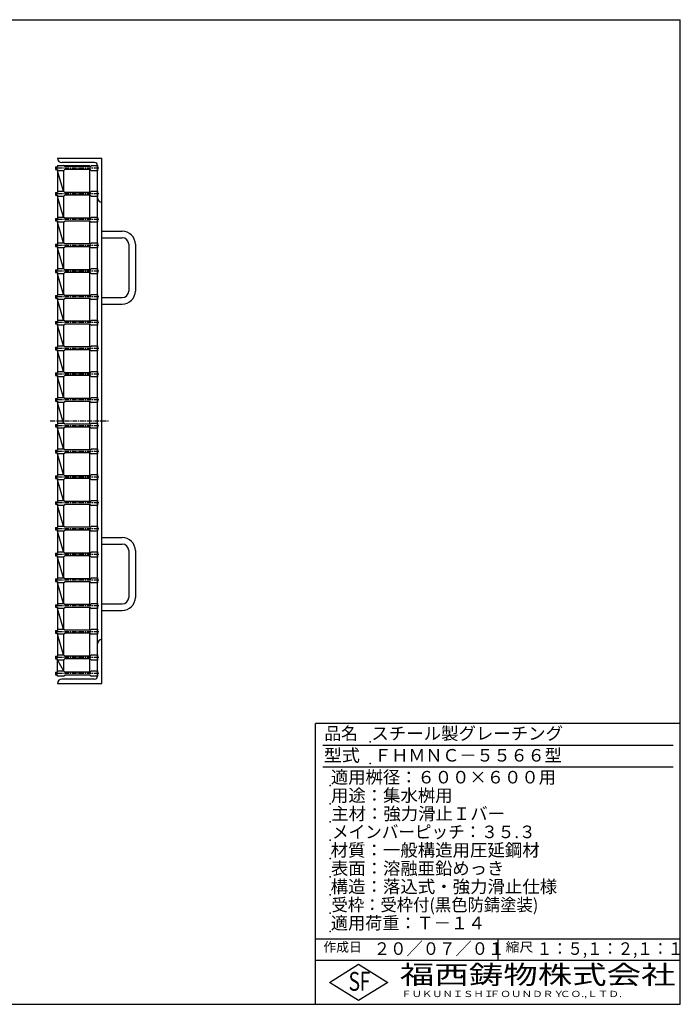
# Model space of a CAD drawing. Extents: x 25 to 1925, y 50 to 1400.
# Drawn here: x 1020 to 1925, y 50 to 1400 of the extents above; entities that cross this region are included whole.
import ezdxf

# ---------------------------------------------------------------- set-up
doc = ezdxf.new("R2010")
doc.units = 0
doc.header["$LTSCALE"] = 0.2
doc.linetypes.add('CENTER', pattern=[50.8, 31.75, -6.35, 6.35, -6.35])
doc.layers.add('LAY-10', color=7, linetype='CONTINUOUS')
doc.layers.add('LAY-255', color=7, linetype='CONTINUOUS')
doc.styles.add('EXCADSTD', font='simplex', dxfattribs={"bigfont": 'bigfont'})

msp = doc.modelspace()

# ---------------------------------------------------------------- linework, layer by layer
at = {"layer": 'LAY-10', "color": 7, "linetype": 'CONTINUOUS'}
for p, q in [((1071.2, 1210), (1132.2, 1210)), ((1122.2, 1204), (1077.2, 1204)), ((1132.2, 490), (1132.2, 1210)), ((1068.6999, 1198.25), (1071.1999, 1198.25)), ((1068.6999, 1198.25), (1068.6999, 1194.75)), ((1068.6999, 1194.75), (1071.1999, 1194.75)), ((1070, 1198.25), (1070, 1194.75)), ((1071.1999, 1200), (1071.1999, 1198.25)), ((1071.1999, 1200), (1079.7, 1200)), ((1071.1999, 1194.75), (1071.1999, 1162.934)), ((1079.7, 1193), (1071.1999, 1193)), ((1079.6849, 1164.684), (1071.1999, 1193)), ((1079.6849, 1193), (1079.6849, 1164.684)), ((1081.1999, 1198.5), (1079.7, 1200)), ((1079.7, 1200), (1115.1999, 1200)), ((1079.7, 1193), (1081.1999, 1194.5)), ((1116.2, 1198.5), (1081.1999, 1198.5)), ((1116.2, 1194.5), (1081.1999, 1194.5)), ((1115.1999, 1198.5), (1115.1999, 1200)), ((1115.1999, 1194.5), (1115.1999, 1163.184)), ((1116.2, 1198.5), (1117.7, 1200)), ((1116.2, 1194.5), (1117.7, 1193)), ((1117.7, 1200), (1126.2, 1200)), ((1126.2, 1193), (1117.7, 1193)), ((1126.2, 1200), (1126.2, 1193)), ((1126.2, 1200), (1126.2, 1193)), ((1126.2, 500), (1126.2, 1200)), ((1068.6999, 1162.934), (1071.1999, 1162.934)), ((1068.6999, 1162.934), (1068.6999, 1159.434)), ((1070, 1162.934), (1070, 1159.434)), ((1071.1999, 1164.684), (1079.7, 1164.684)), ((1081.1999, 1163.184), (1079.7, 1164.684)), ((1116.2, 1163.184), (1081.1999, 1163.184)), ((1116.2, 1163.184), (1117.7, 1164.684)), ((1117.7, 1164.684), (1126.2, 1164.684)), ((1126.2, 1164.684), (1126.2, 1157.684)), ((1126.2, 1164.684), (1126.2, 1157.684)), ((1068.6999, 1159.434), (1071.1999, 1159.434)), ((1071.1999, 1159.434), (1071.1999, 1127.618)), ((1079.7, 1157.684), (1071.1999, 1157.684)), ((1079.6849, 1129.368), (1071.1999, 1157.684)), ((1079.6849, 1157.684), (1079.6849, 1129.368)), ((1079.7, 1157.684), (1081.1999, 1159.184)), ((1116.2, 1159.184), (1081.1999, 1159.184)), ((1115.1999, 1159.184), (1115.1999, 1127.868)), ((1116.2, 1159.184), (1117.7, 1157.684)), ((1126.2, 1157.684), (1117.7, 1157.684)), ((1068.6999, 1127.618), (1071.1999, 1127.618)), ((1068.6999, 1127.618), (1068.6999, 1124.118)), ((1068.6999, 1124.118), (1071.1999, 1124.118)), ((1070, 1127.618), (1070, 1124.118)), ((1071.1999, 1129.368), (1079.7, 1129.368)), ((1071.1999, 1124.118), (1071.1999, 1092.303)), ((1079.7, 1122.368), (1071.1999, 1122.368)), ((1079.6849, 1094.053), (1071.1999, 1122.368)), ((1079.6849, 1122.368), (1079.6849, 1094.053)), ((1081.1999, 1127.868), (1079.7, 1129.368)), ((1079.7, 1122.368), (1081.1999, 1123.868)), ((1116.2, 1127.868), (1081.1999, 1127.868)), ((1116.2, 1123.868), (1081.1999, 1123.868)), ((1115.1999, 1123.868), (1115.1999, 1092.553)), ((1116.2, 1127.868), (1117.7, 1129.368)), ((1116.2, 1123.868), (1117.7, 1122.368)), ((1117.7, 1129.368), (1126.2, 1129.368)), ((1126.2, 1122.368), (1117.7, 1122.368)), ((1126.2, 1129.368), (1126.2, 1122.368)), ((1126.2, 1129.368), (1126.2, 1122.368)), ((1132.2, 1110), (1160.025, 1110)), ((1071.1999, 1094.053), (1079.7, 1094.053)), ((1081.1999, 1092.553), (1079.7, 1094.053)), ((1116.2, 1092.553), (1117.7, 1094.053)), ((1117.7, 1094.053), (1126.2, 1094.053)), ((1126.2, 1094.053), (1126.2, 1087.053)), ((1126.2, 1094.053), (1126.2, 1087.053)), ((1132.2, 1101), (1160.025, 1101)), ((1068.6999, 1092.303), (1071.1999, 1092.303)), ((1068.6999, 1092.303), (1068.6999, 1088.803)), ((1068.6999, 1088.803), (1071.1999, 1088.803)), ((1070, 1092.303), (1070, 1088.803)), ((1071.1999, 1088.803), (1071.1999, 1056.987)), ((1079.7, 1087.053), (1071.1999, 1087.053)), ((1079.6849, 1058.737), (1071.1999, 1087.053)), ((1079.6849, 1087.053), (1079.6849, 1058.737)), ((1079.7, 1087.053), (1081.1999, 1088.553)), ((1116.2, 1092.553), (1081.1999, 1092.553)), ((1116.2, 1088.553), (1081.1999, 1088.553)), ((1115.1999, 1088.553), (1115.1999, 1057.237)), ((1116.2, 1088.553), (1117.7, 1087.053)), ((1126.2, 1087.053), (1117.7, 1087.053)), ((1169.025, 1092), (1169.025, 1028)), ((1068.6999, 1056.987), (1071.1999, 1056.987)), ((1068.6999, 1056.987), (1068.6999, 1053.487)), ((1068.6999, 1053.487), (1071.1999, 1053.487)), ((1070, 1056.987), (1070, 1053.487)), ((1071.1999, 1058.737), (1079.7, 1058.737)), ((1071.1999, 1053.487), (1071.1999, 1021.671)), ((1081.1999, 1057.237), (1079.7, 1058.737)), ((1079.7, 1051.737), (1081.1999, 1053.237)), ((1116.2, 1057.237), (1081.1999, 1057.237)), ((1116.2, 1053.237), (1081.1999, 1053.237)), ((1115.1999, 1053.237), (1115.1999, 1021.921)), ((1116.2, 1057.237), (1117.7, 1058.737)), ((1116.2, 1053.237), (1117.7, 1051.737)), ((1117.7, 1058.737), (1126.2, 1058.737)), ((1126.2, 1058.737), (1126.2, 1051.737)), ((1126.2, 1058.737), (1126.2, 1051.737)), ((1079.7, 1051.737), (1071.1999, 1051.737)), ((1079.6849, 1023.421), (1071.1999, 1051.737)), ((1079.6849, 1051.737), (1079.6849, 1023.421)), ((1126.2, 1051.737), (1117.7, 1051.737)), ((1068.6999, 1021.671), (1071.1999, 1021.671)), ((1068.6999, 1021.671), (1068.6999, 1018.171)), ((1068.6999, 1018.171), (1071.1999, 1018.171)), ((1070, 1021.671), (1070, 1018.171)), ((1071.1999, 1023.421), (1079.7, 1023.421)), ((1071.1999, 1018.171), (1071.1999, 986.355)), ((1079.7, 1016.421), (1071.1999, 1016.421)), ((1079.6849, 988.105), (1071.1999, 1016.421)), ((1079.6849, 1016.421), (1079.6849, 988.105)), ((1081.1999, 1021.921), (1079.7, 1023.421)), ((1079.7, 1016.421), (1081.1999, 1017.921)), ((1116.2, 1021.921), (1081.1999, 1021.921)), ((1116.2, 1017.921), (1081.1999, 1017.921)), ((1115.1999, 1017.921), (1115.1999, 986.605)), ((1116.2, 1021.921), (1117.7, 1023.421)), ((1116.2, 1017.921), (1117.7, 1016.421)), ((1117.7, 1023.421), (1126.2, 1023.421)), ((1126.2, 1016.421), (1117.7, 1016.421)), ((1126.2, 1023.421), (1126.2, 1016.421)), ((1126.2, 1023.421), (1126.2, 1016.421)), ((1132.2, 1019), (1160.025, 1019)), ((1132.2, 1010), (1160.025, 1010)), ((1068.6999, 986.355), (1071.1999, 986.355)), ((1068.6999, 986.355), (1068.6999, 982.855)), ((1070, 986.355), (1070, 982.855)), ((1071.1999, 988.105), (1079.7, 988.105)), ((1081.1999, 986.605), (1079.7, 988.105)), ((1116.2, 986.605), (1081.1999, 986.605)), ((1116.2, 986.605), (1117.7, 988.105)), ((1117.7, 988.105), (1126.2, 988.105)), ((1126.2, 988.105), (1126.2, 981.105)), ((1126.2, 988.105), (1126.2, 981.105)), ((1068.6999, 982.855), (1071.1999, 982.855)), ((1071.1999, 982.855), (1071.1999, 951.04)), ((1079.7, 981.105), (1071.1999, 981.105)), ((1079.6849, 952.79), (1071.1999, 981.105)), ((1079.6849, 981.105), (1079.6849, 952.79)), ((1079.7, 981.105), (1081.1999, 982.605)), ((1116.2, 982.605), (1081.1999, 982.605)), ((1115.1999, 982.605), (1115.1999, 951.29)), ((1116.2, 982.605), (1117.7, 981.105)), ((1126.2, 981.105), (1117.7, 981.105)), ((1068.6999, 951.04), (1071.1999, 951.04)), ((1068.6999, 951.04), (1068.6999, 947.54)), ((1068.6999, 947.54), (1071.1999, 947.54)), ((1070, 951.04), (1070, 947.54)), ((1071.1999, 952.79), (1079.7, 952.79)), ((1071.1999, 947.54), (1071.1999, 915.724)), ((1079.7, 945.79), (1071.1999, 945.79)), ((1079.6849, 917.474), (1071.1999, 945.79)), ((1079.6849, 945.79), (1079.6849, 917.474)), ((1081.1999, 951.29), (1079.7, 952.79)), ((1079.7, 945.79), (1081.1999, 947.29)), ((1116.2, 951.29), (1081.1999, 951.29)), ((1116.2, 947.29), (1081.1999, 947.29)), ((1115.1999, 947.29), (1115.1999, 915.974)), ((1116.2, 951.29), (1117.7, 952.79)), ((1116.2, 947.29), (1117.7, 945.79)), ((1117.7, 952.79), (1126.2, 952.79)), ((1126.2, 945.79), (1117.7, 945.79)), ((1126.2, 952.79), (1126.2, 945.79)), ((1126.2, 952.79), (1126.2, 945.79)), ((1068.6999, 915.724), (1071.1999, 915.724)), ((1068.6999, 915.724), (1068.6999, 912.224)), ((1068.6999, 912.224), (1071.1999, 912.224)), ((1070, 915.724), (1070, 912.224)), ((1071.1999, 917.474), (1079.7, 917.474)), ((1071.1999, 912.224), (1071.1999, 880.408)), ((1079.7, 910.474), (1071.1999, 910.474)), ((1079.6849, 882.158), (1071.1999, 910.474)), ((1079.6849, 910.474), (1079.6849, 882.158)), ((1081.1999, 915.974), (1079.7, 917.474)), ((1079.7, 910.474), (1081.1999, 911.974)), ((1116.2, 915.974), (1081.1999, 915.974)), ((1116.2, 911.974), (1081.1999, 911.974)), ((1115.1999, 911.974), (1115.1999, 880.658)), ((1116.2, 915.974), (1117.7, 917.474)), ((1116.2, 911.974), (1117.7, 910.474)), ((1117.7, 917.474), (1126.2, 917.474)), ((1126.2, 910.474), (1117.7, 910.474)), ((1126.2, 917.474), (1126.2, 910.474)), ((1126.2, 917.474), (1126.2, 910.474)), ((1068.6999, 880.408), (1071.1999, 880.408)), ((1068.6999, 880.408), (1068.6999, 876.908)), ((1070, 880.408), (1070, 876.908)), ((1071.1999, 882.158), (1079.7, 882.158)), ((1081.1999, 880.658), (1079.7, 882.158)), ((1116.2, 880.658), (1081.1999, 880.658)), ((1116.2, 880.658), (1117.7, 882.158)), ((1117.7, 882.158), (1126.2, 882.158)), ((1126.2, 882.158), (1126.2, 875.158)), ((1126.2, 882.158), (1126.2, 875.158)), ((1068.6999, 876.908), (1071.1999, 876.908)), ((1071.1999, 876.908), (1071.1999, 845.092)), ((1079.7, 875.158), (1071.1999, 875.158)), ((1079.6849, 846.842), (1071.1999, 875.158)), ((1079.6849, 875.158), (1079.6849, 846.842)), ((1079.7, 875.158), (1081.1999, 876.658)), ((1116.2, 876.658), (1081.1999, 876.658)), ((1115.1999, 876.658), (1115.1999, 845.342)), ((1116.2, 876.658), (1117.7, 875.158)), ((1126.2, 875.158), (1117.7, 875.158)), ((1068.6999, 845.092), (1071.1999, 845.092)), ((1068.6999, 845.092), (1068.6999, 841.592)), ((1068.6999, 841.592), (1071.1999, 841.592)), ((1070, 845.092), (1070, 841.592)), ((1071.1999, 846.842), (1079.7, 846.842)), ((1071.1999, 841.592), (1071.1999, 809.776)), ((1079.7, 839.842), (1071.1999, 839.842)), ((1079.6849, 811.526), (1071.1999, 839.842)), ((1079.6849, 839.842), (1079.6849, 811.526)), ((1081.1999, 845.342), (1079.7, 846.842)), ((1079.7, 839.842), (1081.1999, 841.342)), ((1116.2, 845.342), (1081.1999, 845.342)), ((1116.2, 841.342), (1081.1999, 841.342)), ((1115.1999, 841.342), (1115.1999, 810.026)), ((1116.2, 845.342), (1117.7, 846.842)), ((1116.2, 841.342), (1117.7, 839.842)), ((1117.7, 846.842), (1126.2, 846.842)), ((1126.2, 839.842), (1117.7, 839.842)), ((1126.2, 846.842), (1126.2, 839.842)), ((1126.2, 846.842), (1126.2, 839.842)), ((1071.1999, 811.526), (1079.7, 811.526)), ((1081.1999, 810.026), (1079.7, 811.526)), ((1116.2, 810.026), (1081.1999, 810.026)), ((1116.2, 810.026), (1117.7, 811.526)), ((1117.7, 811.526), (1126.2, 811.526)), ((1126.2, 811.526), (1126.2, 804.526)), ((1126.2, 811.526), (1126.2, 804.526)), ((1068.6999, 809.776), (1071.1999, 809.776)), ((1068.6999, 809.776), (1068.6999, 806.276)), ((1068.6999, 806.276), (1071.1999, 806.276)), ((1070, 809.776), (1070, 806.276)), ((1071.1999, 806.276), (1071.1999, 774.461)), ((1079.7, 804.526), (1071.1999, 804.526)), ((1079.6849, 776.211), (1071.1999, 804.526)), ((1079.6849, 804.526), (1079.6849, 776.211)), ((1079.7, 804.526), (1081.1999, 806.026)), ((1116.2, 806.026), (1081.1999, 806.026)), ((1115.1999, 806.026), (1115.1999, 774.711)), ((1116.2, 806.026), (1117.7, 804.526)), ((1126.2, 804.526), (1117.7, 804.526)), ((1068.6999, 774.461), (1071.1999, 774.461)), ((1068.6999, 774.461), (1068.6999, 770.961)), ((1068.6999, 770.961), (1071.1999, 770.961)), ((1070, 774.461), (1070, 770.961)), ((1071.1999, 776.211), (1079.7, 776.211)), ((1071.1999, 770.961), (1071.1999, 739.145)), ((1081.1999, 774.711), (1079.7, 776.211)), ((1079.7, 769.211), (1081.1999, 770.711)), ((1116.2, 774.711), (1081.1999, 774.711)), ((1116.2, 770.711), (1081.1999, 770.711)), ((1115.1999, 770.711), (1115.1999, 739.395)), ((1116.2, 774.711), (1117.7, 776.211)), ((1116.2, 770.711), (1117.7, 769.211)), ((1117.7, 776.211), (1126.2, 776.211)), ((1126.2, 776.211), (1126.2, 769.211)), ((1126.2, 776.211), (1126.2, 769.211)), ((1079.7, 769.211), (1071.1999, 769.211)), ((1079.6849, 740.895), (1071.1999, 769.211)), ((1079.6849, 769.211), (1079.6849, 740.895)), ((1126.2, 769.211), (1117.7, 769.211)), ((1068.6999, 739.145), (1071.1999, 739.145)), ((1068.6999, 739.145), (1068.6999, 735.645)), ((1068.6999, 735.645), (1071.1999, 735.645)), ((1070, 739.145), (1070, 735.645)), ((1071.1999, 740.895), (1079.7, 740.895)), ((1071.1999, 735.645), (1071.1999, 703.829)), ((1079.7, 733.895), (1071.1999, 733.895)), ((1079.6849, 705.579), (1071.1999, 733.895)), ((1079.6849, 733.895), (1079.6849, 705.579)), ((1081.1999, 739.395), (1079.7, 740.895)), ((1079.7, 733.895), (1081.1999, 735.395)), ((1116.2, 739.395), (1081.1999, 739.395)), ((1116.2, 735.395), (1081.1999, 735.395)), ((1115.1999, 735.395), (1115.1999, 704.079)), ((1116.2, 739.395), (1117.7, 740.895)), ((1116.2, 735.395), (1117.7, 733.895)), ((1117.7, 740.895), (1126.2, 740.895)), ((1126.2, 733.895), (1117.7, 733.895)), ((1126.2, 740.895), (1126.2, 733.895)), ((1126.2, 740.895), (1126.2, 733.895)), ((1068.6999, 703.829), (1071.1999, 703.829)), ((1068.6999, 703.829), (1068.6999, 700.329)), ((1070, 703.829), (1070, 700.329)), ((1071.1999, 705.579), (1079.7, 705.579)), ((1081.1999, 704.079), (1079.7, 705.579)), ((1116.2, 704.079), (1081.1999, 704.079)), ((1116.2, 704.079), (1117.7, 705.579)), ((1117.7, 705.579), (1126.2, 705.579)), ((1126.2, 705.579), (1126.2, 698.579)), ((1126.2, 705.579), (1126.2, 698.579)), ((1068.6999, 700.329), (1071.1999, 700.329)), ((1071.1999, 700.329), (1071.1999, 668.513)), ((1079.7, 698.579), (1071.1999, 698.579)), ((1079.6849, 670.263), (1071.1999, 698.579)), ((1079.6849, 698.579), (1079.6849, 670.263)), ((1079.7, 698.579), (1081.1999, 700.079)), ((1116.2, 700.079), (1081.1999, 700.079)), ((1115.1999, 700.079), (1115.1999, 668.763)), ((1116.2, 700.079), (1117.7, 698.579)), ((1126.2, 698.579), (1117.7, 698.579)), ((1132.2, 690), (1160.025, 690)), ((1132.2, 681), (1160.025, 681)), ((1068.6999, 668.513), (1071.1999, 668.513)), ((1068.6999, 668.513), (1068.6999, 665.013)), ((1068.6999, 665.013), (1071.1999, 665.013)), ((1070, 668.513), (1070, 665.013)), ((1071.1999, 670.263), (1079.7, 670.263)), ((1071.1999, 665.013), (1071.1999, 633.197)), ((1079.7, 663.263), (1071.1999, 663.263)), ((1079.6849, 634.947), (1071.1999, 663.263)), ((1079.6849, 663.263), (1079.6849, 634.947)), ((1081.1999, 668.763), (1079.7, 670.263)), ((1079.7, 663.263), (1081.1999, 664.763)), ((1116.2, 668.763), (1081.1999, 668.763)), ((1116.2, 664.763), (1081.1999, 664.763)), ((1115.1999, 664.763), (1115.1999, 633.447)), ((1116.2, 668.763), (1117.7, 670.263)), ((1116.2, 664.763), (1117.7, 663.263)), ((1117.7, 670.263), (1126.2, 670.263)), ((1126.2, 663.263), (1117.7, 663.263)), ((1126.2, 670.263), (1126.2, 663.263)), ((1126.2, 670.263), (1126.2, 663.263)), ((1169.025, 672), (1169.025, 608)), ((1071.1999, 634.947), (1079.7, 634.947)), ((1081.1999, 633.447), (1079.7, 634.947)), ((1116.2, 633.447), (1117.7, 634.947)), ((1117.7, 634.947), (1126.2, 634.947)), ((1126.2, 634.947), (1126.2, 627.947)), ((1126.2, 634.947), (1126.2, 627.947)), ((1068.6999, 633.197), (1071.1999, 633.197)), ((1068.6999, 633.197), (1068.6999, 629.697)), ((1068.6999, 629.697), (1071.1999, 629.697)), ((1070, 633.197), (1070, 629.697)), ((1071.1999, 629.697), (1071.1999, 597.882)), ((1079.7, 627.947), (1071.1999, 627.947)), ((1079.6849, 599.632), (1071.1999, 627.947)), ((1079.6849, 627.947), (1079.6849, 599.632)), ((1079.7, 627.947), (1081.1999, 629.447)), ((1116.2, 633.447), (1081.1999, 633.447)), ((1116.2, 629.447), (1081.1999, 629.447)), ((1115.1999, 629.447), (1115.1999, 598.132)), ((1116.2, 629.447), (1117.7, 627.947)), ((1126.2, 627.947), (1117.7, 627.947)), ((1068.6999, 597.882), (1071.1999, 597.882)), ((1068.6999, 597.882), (1068.6999, 594.382)), ((1068.6999, 594.382), (1071.1999, 594.382)), ((1070, 597.882), (1070, 594.382)), ((1071.1999, 599.632), (1079.7, 599.632)), ((1071.1999, 594.382), (1071.1999, 562.566)), ((1081.1999, 598.132), (1079.7, 599.632)), ((1079.7, 592.632), (1081.1999, 594.132)), ((1116.2, 598.132), (1081.1999, 598.132)), ((1116.2, 594.132), (1081.1999, 594.132)), ((1115.1999, 594.132), (1115.1999, 562.816)), ((1116.2, 598.132), (1117.7, 599.632)), ((1116.2, 594.132), (1117.7, 592.632)), ((1117.7, 599.632), (1126.2, 599.632)), ((1126.2, 599.632), (1126.2, 592.632)), ((1126.2, 599.632), (1126.2, 592.632)), ((1132.2, 599), (1160.025, 599)), ((1079.7, 592.632), (1071.1999, 592.632)), ((1079.6849, 564.316), (1071.1999, 592.632)), ((1079.6849, 592.632), (1079.6849, 564.316)), ((1126.2, 592.632), (1117.7, 592.632)), ((1132.2, 590), (1160.025, 590)), ((1068.6999, 562.566), (1071.1999, 562.566)), ((1068.6999, 562.566), (1068.6999, 559.066)), ((1068.6999, 559.066), (1071.1999, 559.066)), ((1070, 562.566), (1070, 559.066)), ((1071.1999, 564.316), (1079.7, 564.316)), ((1071.1999, 559.066), (1071.1999, 527.266)), ((1079.7, 557.316), (1071.1999, 557.316)), ((1079.6849, 529.016), (1071.1999, 557.316)), ((1079.6849, 557.316), (1079.6849, 529.016)), ((1081.1999, 562.816), (1079.7, 564.316)), ((1079.7, 557.316), (1081.1999, 558.816)), ((1116.2, 562.816), (1081.1999, 562.816)), ((1116.2, 558.816), (1081.1999, 558.816)), ((1115.1999, 558.816), (1115.1999, 527.516)), ((1116.2, 562.816), (1117.7, 564.316)), ((1116.2, 558.816), (1117.7, 557.316)), ((1117.7, 564.316), (1126.2, 564.316)), ((1126.2, 557.316), (1117.7, 557.316)), ((1126.2, 564.316), (1126.2, 557.316)), ((1126.2, 564.316), (1126.2, 557.316)), ((1068.6999, 527.266), (1071.1999, 527.266)), ((1068.6999, 527.266), (1068.6999, 523.766)), ((1070, 527.266), (1070, 523.766)), ((1071.1999, 529.016), (1079.7, 529.016)), ((1081.1999, 527.516), (1079.7, 529.016)), ((1116.2, 527.516), (1081.1999, 527.516)), ((1116.2, 527.516), (1117.7, 529.016)), ((1117.7, 529.016), (1126.2, 529.016)), ((1126.2, 529.016), (1126.2, 522.016)), ((1126.2, 529.016), (1126.2, 522.016)), ((1068.6999, 523.766), (1071.1999, 523.766)), ((1071.1999, 505.25), (1071.1999, 523.766)), ((1079.7, 522.016), (1071.1999, 522.016)), ((1071.1999, 522.016), (1079.6849, 507)), ((1079.6849, 522.016), (1079.6849, 507)), ((1079.7, 522.016), (1081.1999, 523.516)), ((1116.2, 523.516), (1081.1999, 523.516)), ((1115.1999, 523.516), (1115.1999, 505.5)), ((1116.2, 523.516), (1117.7, 522.016)), ((1126.2, 522.016), (1117.7, 522.016)), ((1068.6999, 505.25), (1071.1999, 505.25)), ((1068.6999, 505.25), (1068.6999, 501.75)), ((1068.6999, 501.75), (1071.1999, 501.75)), ((1070, 505.25), (1070, 501.75)), ((1071.1999, 507), (1079.7, 507)), ((1071.1999, 500), (1071.1999, 501.75)), ((1079.7, 500), (1071.1999, 500)), ((1081.1999, 505.5), (1079.7, 507)), ((1079.7, 500), (1081.1999, 501.5)), ((1116.2, 505.5), (1081.1999, 505.5)), ((1116.2, 501.5), (1081.1999, 501.5)), ((1116.2, 505.5), (1117.7, 507)), ((1116.2, 501.5), (1117.7, 500)), ((1117.7, 507), (1126.2, 507)), ((1126.2, 500), (1117.7, 500)), ((1126.2, 507), (1126.2, 500)), ((1126.2, 507), (1126.2, 500)), ((1071.2, 490), (1132.2, 490)), ((1122.2, 496), (1077.2, 496))]:
    msp.add_line(p, q, dxfattribs=at)
at = {"layer": 'LAY-10', "color": 2, "linetype": 'CENTER'}
for p, q in [((1127.8999, 1196.5), (1067.6999, 1196.5)), ((1127.8999, 1161.184), (1067.6999, 1161.184)), ((1127.8999, 1125.868), (1067.6999, 1125.868)), ((1127.8999, 1090.553), (1067.6999, 1090.553)), ((1127.8999, 1055.237), (1067.6999, 1055.237)), ((1127.8999, 1019.921), (1067.6999, 1019.921)), ((1127.8999, 984.605), (1067.6999, 984.605)), ((1127.8999, 949.29), (1067.6999, 949.29)), ((1127.8999, 913.974), (1067.6999, 913.974)), ((1127.8999, 878.658), (1067.6999, 878.658)), ((1061.2, 850), (1142.2, 850)), ((1127.8999, 843.342), (1067.6999, 843.342)), ((1127.8999, 808.026), (1067.6999, 808.026)), ((1127.8999, 772.711), (1067.6999, 772.711)), ((1127.8999, 737.395), (1067.6999, 737.395)), ((1127.8999, 702.079), (1067.6999, 702.079)), ((1127.8999, 666.763), (1067.6999, 666.763)), ((1127.8999, 631.447), (1067.6999, 631.447)), ((1127.8999, 596.132), (1067.6999, 596.132)), ((1127.8999, 560.816), (1067.6999, 560.816)), ((1127.8999, 525.516), (1067.6999, 525.516)), ((1127.8999, 503.5), (1067.6999, 503.5))]:
    msp.add_line(p, q, dxfattribs=at)
at = {"layer": 'LAY-10', "color": 7, "linetype": 'CONTINUOUS'}
for centre, radius, start, end in [((1077.2, 1210), 6, 180, 270), ((1122.2, 1200), 4, 0, 90), ((1132.2, 1156), 6, 180, 270), ((1160.025, 1092), 18, 0, 90), ((1160.025, 1092), 9, 0, 90), ((1160.025, 1028), 9, 270, 0), ((1160.025, 1028), 18, 270, 0), ((1160.025, 672), 18, 0, 90), ((1160.025, 672), 9, 0, 90), ((1160.025, 608), 9, 270, 0), ((1160.025, 608), 18, 270, 0), ((1132.2, 544), 6, 90, 180), ((1122.2, 500), 4, 270, 0), ((1077.2, 490), 6, 90, 180)]:
    msp.add_arc(centre, radius, start, end, dxfattribs=at)
at = {"layer": 'LAY-255', "color": 7, "linetype": 'CONTINUOUS'}
for p, q in [((25, 1400), (1925, 1400)), ((1925, 50), (1925, 1400)), ((1178.025, 1092), (1178.025, 1028)), ((1178.025, 672), (1178.025, 608)), ((1425, 50), (1425, 435)), ((1925, 435), (1425, 435)), ((1925, 110), (1425, 110)), ((1444, 80), (1484, 105)), ((1484, 105), (1524, 80)), ((1484, 55), (1444, 80)), ((1524, 80), (1484, 55)), ((25, 50), (1925, 50))]:
    msp.add_line(p, q, dxfattribs=at)
at = {"layer": 'LAY-255', "color": 4, "linetype": 'CONTINUOUS'}
for p, q in [((1915, 405), (1435, 405)), ((1915, 375), (1435, 375)), ((1425, 140), (1925, 140)), ((1675, 140), (1675, 110))]:
    msp.add_line(p, q, dxfattribs=at)
at = {"layer": 'LAY-255', "color": 7, "linetype": 'CONTINUOUS'}
for p in [(1500, 410), (1500, 380), (1445, 350), (1445, 325), (1445, 300), (1445, 275), (1445, 250), (1445, 225), (1445, 200), (1445, 175), (1445, 150)]:
    msp.add_point(p, dxfattribs=at)

# ---------------------------------------------------------------- texts
at = {"layer": 'LAY-255', "color": 7, "linetype": 'CONTINUOUS', "style": 'EXCADSTD'}
for s, height, width, p in [('品名', 17.1875, 0.978839, (1437.1094, 412.8125)), ('スチール製グレーチング', 17.1875, 1.018427, (1501.5625, 412.8125)), ('型式', 17.1875, 1.056348, (1436.3281, 382.8125)), ('ＦＨＭＮＣ－５５６６型', 17.1875, 0.995414, (1505.625, 382.8125)), ('適用桝径：６００×６００用', 17.1875, 1.012462, (1446.0156, 352.8125)), ('用途：集水桝用', 17.1875, 1.015361, (1446.1719, 327.8125)), ('主材：強力滑止Ｉバー', 17.1875, 1.015882, (1446.5625, 302.8125)), ('メインバーピッチ：３５.３', 17.1875, 0.969024, (1447.6562, 277.8125)), ('材質：一般構造用圧延鋼材', 17.1875, 1.018534, (1445.7031, 252.8125)), ('表面：溶融亜鉛めっき', 17.1875, 1.013466, (1446.1719, 227.8125)), ('構造：落込式・強力滑止仕様', 17.1875, 1.018932, (1445.7031, 202.8125)), ('受枠：受枠付(黒色防錆塗装)', 17.1875, 0.953899, (1446.875, 177.8125)), ('適用荷重：Ｔ－１４', 17.1875, 1.002442, (1446.0156, 152.8125)), ('作成日', 12.89062, 1.00063, (1435.7617, 122.1094)), ('２０／０７／０１', 17.1875, 0.953656, (1504.9219, 117.8125)), ('縮尺', 12.89062, 1.080709, (1685.5273, 122.1094)), ('１：５,１：２,１：１', 17.1875, 0.896004, (1728.4062, 117.8125)), ('S', 25.7812, 0.758268, (1470.1719, 68.5938)), ('F', 25.7812, 0.744095, (1485.5234, 68.7471)), ('福西鋳物株式会社', 25.78125, 1.342692, (1540.6919, 77.7187)), ('ＦＵＫＵＮＩＳＨＩ', 8.59375, 1.204799, (1542.5469, 59.9062)), ('ＦＯＵＮＤＲＹ', 8.59375, 1.243253, (1663.596, 59.9062)), ('ＣＯ.,ＬＴＤ.', 8.59375, 1.243831, (1759.973, 59.9062))]:
    msp.add_text(s, height=height, dxfattribs=dict(at, width=width)).set_placement(p)

doc.saveas('drawing.dxf')
